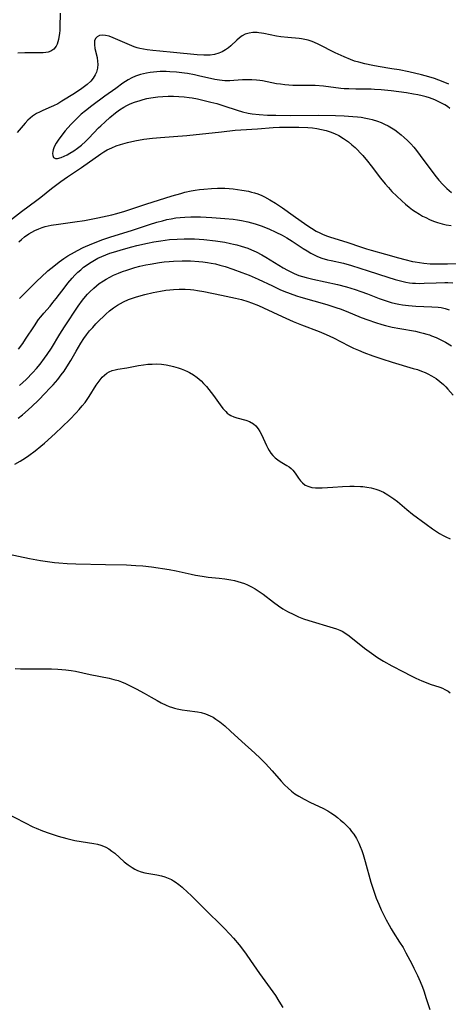
# Model space of a CAD drawing. Units: inches. Extents: x 2082837 to 2088258, y 164418 to 169843.
# Drawn here: x 2085621 to 2085697, y 165088 to 165262 of the extents above; entities that cross this region are included whole.
import ezdxf

# ---------------------------------------------------------------- set-up
doc = ezdxf.new("R2010")
doc.units = ezdxf.units.IN
doc.header["$MEASUREMENT"] = 0
doc.layers.add('c_10_T15S_R19E', color=85, linetype='Continuous')

msp = doc.modelspace()

# ---------------------------------------------------------------- linework, layer by layer
at = {"layer": 'c_10_T15S_R19E'}
for points in [[(2085628.39, 165262.65, 974), (2085628.37, 165260.23, 974), (2085628.34, 165259.65, 974), (2085628.29, 165259.1, 974), (2085628.2, 165258.42, 974), (2085628.11, 165258, 974), (2085628, 165257.6, 974), (2085627.86, 165257.21, 974), (2085627.68, 165256.85, 974), (2085627.28, 165256.34, 974), (2085626.77, 165255.97, 974), (2085626.3, 165255.79, 974), (2085625.87, 165255.71, 974), (2085625.41, 165255.67, 974), (2085624.87, 165255.65, 974), (2085622.19, 165255.66, 974), (2085620.96, 165255.63, 974)], [(2085696.86, 165250.18, 972), (2085695.9, 165250.59, 972), (2085695.15, 165250.89, 972), (2085694.38, 165251.16, 972), (2085693.37, 165251.48, 972), (2085692.05, 165251.82, 972), (2085689.82, 165252.31, 972), (2085688.12, 165252.66, 972), (2085686.87, 165252.88, 972), (2085684.44, 165253.26, 972), (2085683.52, 165253.42, 972), (2085682.1, 165253.72, 972), (2085681.01, 165254.01, 972), (2085680.29, 165254.24, 972), (2085679.58, 165254.5, 972), (2085678.44, 165254.97, 972), (2085676.87, 165255.69, 972), (2085674, 165257.12, 972), (2085673.1, 165257.54, 972), (2085672.62, 165257.74, 972), (2085672.12, 165257.9, 972), (2085671.54, 165258.05, 972), (2085670.94, 165258.15, 972), (2085670.5, 165258.2, 972), (2085668.55, 165258.36, 972), (2085667.27, 165258.49, 972), (2085666.55, 165258.6, 972), (2085664.31, 165259.09, 972), (2085663.86, 165259.17, 972), (2085663.4, 165259.23, 972), (2085663.12, 165259.25, 972), (2085662.38, 165259.25, 972), (2085661.68, 165259.15, 972), (2085661.01, 165258.94, 972), (2085660.47, 165258.66, 972), (2085660, 165258.32, 972), (2085659.55, 165257.93, 972), (2085658.47, 165256.92, 972), (2085658.07, 165256.58, 972), (2085657.52, 165256.18, 972), (2085656.93, 165255.84, 972), (2085656.38, 165255.61, 972), (2085655.62, 165255.4, 972), (2085654.83, 165255.28, 972), (2085654.35, 165255.24, 972), (2085653.7, 165255.24, 972), (2085652.54, 165255.32, 972), (2085648.37, 165255.76, 972), (2085645.98, 165255.95, 972), (2085644.74, 165256.07, 972), (2085643.71, 165256.2, 972), (2085643.08, 165256.3, 972), (2085642.45, 165256.44, 972), (2085641.95, 165256.58, 972), (2085641.45, 165256.74, 972), (2085640.61, 165257.06, 972), (2085637.74, 165258.34, 972), (2085637.06, 165258.59, 972), (2085636.42, 165258.76, 972), (2085635.89, 165258.8, 972), (2085635.34, 165258.73, 972), (2085634.9, 165258.52, 972), (2085634.63, 165258.21, 972), (2085634.47, 165257.8, 972), (2085634.43, 165257.14, 972), (2085634.53, 165256.46, 972), (2085634.91, 165254.88, 972), (2085635.01, 165254.17, 972), (2085635.02, 165253.68, 972), (2085634.96, 165252.96, 972), (2085634.8, 165252.27, 972), (2085634.59, 165251.78, 972), (2085634.24, 165251.21, 972), (2085633.79, 165250.69, 972), (2085633.15, 165250.1, 972), (2085632.69, 165249.74, 972), (2085632.2, 165249.39, 972), (2085630.92, 165248.54, 972), (2085628.7, 165247.16, 972), (2085627.97, 165246.72, 972), (2085627.23, 165246.32, 972), (2085626.83, 165246.14, 972), (2085625.33, 165245.52, 972), (2085624.74, 165245.25, 972), (2085624.25, 165244.98, 972), (2085623.56, 165244.51, 972), (2085623.14, 165244.16, 972), (2085622.74, 165243.79, 972), (2085622.27, 165243.31, 972), (2085620.82, 165241.66, 972)], [(2085697.09, 165245.88, 970), (2085696.65, 165246.2, 970), (2085696.19, 165246.5, 970), (2085695.73, 165246.76, 970), (2085695.26, 165247, 970), (2085694.4, 165247.4, 970), (2085693.5, 165247.73, 970), (2085692.89, 165247.92, 970), (2085692.17, 165248.11, 970), (2085691.44, 165248.27, 970), (2085690.69, 165248.41, 970), (2085689.41, 165248.61, 970), (2085686.7, 165248.98, 970), (2085684.95, 165249.17, 970), (2085683.81, 165249.24, 970), (2085683.2, 165249.26, 970), (2085680.48, 165249.28, 970), (2085679.28, 165249.31, 970), (2085678.46, 165249.36, 970), (2085677.88, 165249.41, 970), (2085674.82, 165249.78, 970), (2085673.33, 165249.91, 970), (2085672.42, 165249.95, 970), (2085670.07, 165249.93, 970), (2085669.4, 165249.94, 970), (2085668.69, 165249.97, 970), (2085667.97, 165250.03, 970), (2085667.21, 165250.13, 970), (2085666.51, 165250.24, 970), (2085664.07, 165250.74, 970), (2085663.56, 165250.82, 970), (2085663.02, 165250.89, 970), (2085662.19, 165250.94, 970), (2085661.36, 165250.94, 970), (2085660.52, 165250.91, 970), (2085658.98, 165250.79, 970), (2085658.32, 165250.76, 970), (2085657.42, 165250.77, 970), (2085656.49, 165250.86, 970), (2085655.64, 165251.01, 970), (2085652.77, 165251.65, 970), (2085652.05, 165251.8, 970), (2085650.82, 165252.02, 970), (2085650.31, 165252.1, 970), (2085648.9, 165252.27, 970), (2085647.73, 165252.36, 970), (2085647.08, 165252.38, 970), (2085646.04, 165252.38, 970), (2085645.42, 165252.35, 970), (2085644.83, 165252.3, 970), (2085644.25, 165252.22, 970), (2085643.61, 165252.12, 970), (2085643.08, 165252, 970), (2085642.56, 165251.87, 970), (2085641.71, 165251.58, 970), (2085641.02, 165251.27, 970), (2085640.37, 165250.91, 970), (2085639.48, 165250.33, 970), (2085638.2, 165249.39, 970), (2085636.3, 165248.05, 970), (2085634.01, 165246.37, 970), (2085632.87, 165245.49, 970), (2085632.13, 165244.85, 970), (2085631.68, 165244.44, 970), (2085630.8, 165243.58, 970), (2085630.37, 165243.14, 970), (2085629.77, 165242.47, 970), (2085629.31, 165241.93, 970), (2085628.88, 165241.39, 970), (2085628.06, 165240.3, 970), (2085627.69, 165239.75, 970), (2085627.45, 165239.33, 970), (2085627.28, 165238.95, 970), (2085627.16, 165238.61, 970), (2085627.09, 165238.29, 970), (2085627.06, 165237.92, 970), (2085627.09, 165237.59, 970), (2085627.24, 165237.23, 970), (2085627.59, 165237.04, 970), (2085627.96, 165237.04, 970), (2085628.58, 165237.22, 970), (2085629.14, 165237.48, 970), (2085629.63, 165237.73, 970), (2085630.14, 165238.02, 970), (2085630.81, 165238.44, 970), (2085631.48, 165238.9, 970), (2085632.14, 165239.41, 970), (2085632.87, 165240.05, 970), (2085633.48, 165240.66, 970), (2085635.18, 165242.44, 970), (2085635.56, 165242.82, 970), (2085636.32, 165243.52, 970), (2085637.15, 165244.26, 970), (2085638.15, 165245.09, 970), (2085638.85, 165245.63, 970), (2085639.61, 165246.11, 970), (2085640.17, 165246.42, 970), (2085640.76, 165246.69, 970), (2085641.49, 165246.99, 970), (2085642.48, 165247.31, 970), (2085643.01, 165247.45, 970), (2085643.69, 165247.61, 970), (2085644.39, 165247.73, 970), (2085645.62, 165247.9, 970), (2085646.52, 165247.98, 970), (2085647.43, 165248.02, 970), (2085648.4, 165248.03, 970), (2085649.31, 165247.99, 970), (2085650.23, 165247.92, 970), (2085651.14, 165247.81, 970), (2085651.68, 165247.73, 970), (2085652.62, 165247.55, 970), (2085653.55, 165247.36, 970), (2085654.98, 165247.01, 970), (2085656.01, 165246.74, 970), (2085657.27, 165246.37, 970), (2085659.59, 165245.56, 970), (2085660.56, 165245.27, 970), (2085661.55, 165245.05, 970), (2085662.21, 165244.94, 970), (2085663.45, 165244.79, 970), (2085664.94, 165244.7, 970), (2085666.42, 165244.67, 970), (2085668.92, 165244.66, 970), (2085673.94, 165244.67, 970), (2085676.93, 165244.63, 970), (2085678.45, 165244.57, 970), (2085679.96, 165244.48, 970), (2085680.78, 165244.41, 970), (2085681.42, 165244.33, 970), (2085682.29, 165244.18, 970), (2085682.84, 165244.07, 970), (2085683.39, 165243.94, 970), (2085684.33, 165243.65, 970), (2085684.95, 165243.41, 970), (2085685.56, 165243.14, 970), (2085686.17, 165242.82, 970), (2085686.77, 165242.47, 970), (2085687.36, 165242.09, 970), (2085687.93, 165241.68, 970), (2085688.49, 165241.25, 970), (2085689.03, 165240.79, 970), (2085689.63, 165240.23, 970), (2085690.21, 165239.63, 970), (2085690.72, 165239.05, 970), (2085691.18, 165238.49, 970), (2085691.86, 165237.6, 970), (2085694.44, 165234.13, 970), (2085695.15, 165233.26, 970), (2085695.82, 165232.51, 970), (2085696.55, 165231.79, 970), (2085697.37, 165231.06, 970)], [(2085619.46, 165226.09, 972), (2085621.6, 165227.75, 972), (2085624.3, 165229.72, 972), (2085624.99, 165230.26, 972), (2085626.88, 165231.79, 972), (2085628.52, 165233.04, 972), (2085629.68, 165233.86, 972), (2085632.14, 165235.49, 972), (2085635.56, 165237.9, 972), (2085636.11, 165238.26, 972), (2085636.68, 165238.58, 972), (2085637.49, 165238.97, 972), (2085638.27, 165239.27, 972), (2085639.06, 165239.53, 972), (2085640.26, 165239.86, 972), (2085641.57, 165240.15, 972), (2085643.16, 165240.45, 972), (2085644.67, 165240.66, 972), (2085646.07, 165240.79, 972), (2085648.38, 165240.92, 972), (2085650.74, 165241.1, 972), (2085656.81, 165241.76, 972), (2085659.27, 165242.04, 972), (2085660.25, 165242.13, 972), (2085663.15, 165242.3, 972), (2085665.93, 165242.55, 972), (2085667.04, 165242.6, 972), (2085668.51, 165242.61, 972), (2085670.46, 165242.58, 972), (2085672.02, 165242.52, 972), (2085672.84, 165242.45, 972), (2085673.66, 165242.34, 972), (2085674.46, 165242.19, 972), (2085675.25, 165242, 972), (2085675.96, 165241.78, 972), (2085676.73, 165241.47, 972), (2085677.48, 165241.11, 972), (2085678.34, 165240.59, 972), (2085679.22, 165239.98, 972), (2085679.82, 165239.5, 972), (2085680.4, 165238.99, 972), (2085680.8, 165238.6, 972), (2085681.29, 165238.09, 972), (2085681.76, 165237.57, 972), (2085682.56, 165236.61, 972), (2085683.22, 165235.76, 972), (2085684.86, 165233.61, 972), (2085685.67, 165232.61, 972), (2085686.23, 165231.95, 972), (2085686.86, 165231.27, 972), (2085687.7, 165230.42, 972), (2085688.58, 165229.6, 972), (2085689.28, 165229, 972), (2085689.88, 165228.51, 972), (2085690.5, 165228.05, 972), (2085690.96, 165227.73, 972), (2085691.73, 165227.24, 972), (2085692.27, 165226.93, 972), (2085692.82, 165226.65, 972), (2085693.5, 165226.33, 972), (2085694.19, 165226.05, 972), (2085694.89, 165225.8, 972), (2085695.74, 165225.56, 972), (2085696.43, 165225.4, 972), (2085697.32, 165225.25, 972)], [(2085621.1, 165222.36, 974), (2085621.6, 165222.82, 974), (2085622.15, 165223.27, 974), (2085622.89, 165223.78, 974), (2085623.42, 165224.1, 974), (2085623.97, 165224.39, 974), (2085624.66, 165224.7, 974), (2085625.21, 165224.9, 974), (2085625.78, 165225.07, 974), (2085626.83, 165225.31, 974), (2085628.1, 165225.52, 974), (2085631, 165225.9, 974), (2085632.71, 165226.16, 974), (2085635.06, 165226.62, 974), (2085637.51, 165227.16, 974), (2085638.39, 165227.38, 974), (2085639.78, 165227.78, 974), (2085643.53, 165229, 974), (2085648.16, 165230.46, 974), (2085649.69, 165230.92, 974), (2085650.4, 165231.11, 974), (2085651.48, 165231.36, 974), (2085652.21, 165231.49, 974), (2085652.95, 165231.6, 974), (2085653.7, 165231.69, 974), (2085655.09, 165231.8, 974), (2085656.14, 165231.84, 974), (2085657.42, 165231.82, 974), (2085658.16, 165231.77, 974), (2085658.9, 165231.7, 974), (2085659.66, 165231.61, 974), (2085660.39, 165231.51, 974), (2085661.57, 165231.29, 974), (2085662.11, 165231.16, 974), (2085662.67, 165231.01, 974), (2085663.22, 165230.83, 974), (2085663.97, 165230.52, 974), (2085664.41, 165230.3, 974), (2085665.33, 165229.81, 974), (2085666.36, 165229.18, 974), (2085667.59, 165228.36, 974), (2085669.46, 165227.01, 974), (2085671.87, 165225.3, 974), (2085672.67, 165224.77, 974), (2085673.53, 165224.26, 974), (2085674.14, 165223.96, 974), (2085674.76, 165223.68, 974), (2085675.53, 165223.39, 974), (2085676.06, 165223.2, 974), (2085678.94, 165222.33, 974), (2085681.53, 165221.42, 974), (2085682.37, 165221.16, 974), (2085683.21, 165220.92, 974), (2085685.7, 165220.22, 974), (2085688.01, 165219.55, 974), (2085689.12, 165219.25, 974), (2085690.47, 165218.93, 974), (2085690.93, 165218.85, 974), (2085691.7, 165218.72, 974), (2085692.47, 165218.63, 974), (2085693.61, 165218.53, 974), (2085694.47, 165218.49, 974), (2085695.34, 165218.48, 974), (2085696.66, 165218.5, 974), (2085698.29, 165218.59, 974)], [(2085621.26, 165212.4, 976), (2085622.1, 165213.28, 976), (2085623.4, 165214.58, 976), (2085624.34, 165215.5, 976), (2085625.04, 165216.17, 976), (2085626.25, 165217.27, 976), (2085627.27, 165218.12, 976), (2085628.21, 165218.85, 976), (2085629.07, 165219.45, 976), (2085629.75, 165219.9, 976), (2085630.93, 165220.59, 976), (2085631.46, 165220.87, 976), (2085632.47, 165221.37, 976), (2085633.98, 165222.05, 976), (2085635.03, 165222.47, 976), (2085635.73, 165222.74, 976), (2085636.44, 165222.98, 976), (2085637.31, 165223.26, 976), (2085640.95, 165224.37, 976), (2085644.17, 165225.44, 976), (2085645.44, 165225.83, 976), (2085646.46, 165226.11, 976), (2085647.21, 165226.3, 976), (2085647.97, 165226.46, 976), (2085648.78, 165226.6, 976), (2085649.58, 165226.69, 976), (2085650.38, 165226.75, 976), (2085651.42, 165226.79, 976), (2085652.39, 165226.78, 976), (2085653.11, 165226.76, 976), (2085655.14, 165226.66, 976), (2085657.42, 165226.52, 976), (2085658.89, 165226.38, 976), (2085659.63, 165226.28, 976), (2085660.37, 165226.16, 976), (2085661.48, 165225.93, 976), (2085662.74, 165225.58, 976), (2085663.84, 165225.21, 976), (2085665.2, 165224.68, 976), (2085666.42, 165224.11, 976), (2085667.51, 165223.54, 976), (2085668.33, 165223.07, 976), (2085669.28, 165222.48, 976), (2085671.2, 165221.23, 976), (2085671.9, 165220.79, 976), (2085672.6, 165220.39, 976), (2085673.17, 165220.09, 976), (2085673.76, 165219.83, 976), (2085674.54, 165219.53, 976), (2085675.49, 165219.24, 976), (2085676.17, 165219.08, 976), (2085678.32, 165218.63, 976), (2085679.72, 165218.24, 976), (2085682.7, 165217.3, 976), (2085686.16, 165216.14, 976), (2085687.45, 165215.73, 976), (2085688.61, 165215.43, 976), (2085689.29, 165215.29, 976), (2085689.97, 165215.18, 976), (2085690.47, 165215.12, 976), (2085691, 165215.09, 976), (2085691.78, 165215.07, 976), (2085692.57, 165215.09, 976), (2085694.67, 165215.18, 976), (2085696.17, 165215.22, 976), (2085696.71, 165215.21, 976), (2085697.61, 165215.17, 976)], [(2085621.04, 165203.48, 978), (2085621.81, 165204.5, 978), (2085622.3, 165205.21, 978), (2085623.86, 165207.6, 978), (2085624.61, 165208.68, 978), (2085624.98, 165209.16, 978), (2085625.55, 165209.83, 978), (2085626.63, 165211.08, 978), (2085627.13, 165211.67, 978), (2085627.69, 165212.38, 978), (2085629.27, 165214.48, 978), (2085629.78, 165215.11, 978), (2085630.51, 165215.96, 978), (2085631.02, 165216.51, 978), (2085631.55, 165217.03, 978), (2085632.04, 165217.48, 978), (2085632.54, 165217.91, 978), (2085633.14, 165218.36, 978), (2085633.58, 165218.65, 978), (2085634.15, 165219, 978), (2085635.06, 165219.48, 978), (2085635.76, 165219.81, 978), (2085636.47, 165220.11, 978), (2085637.16, 165220.37, 978), (2085637.79, 165220.58, 978), (2085639.55, 165221.1, 978), (2085641.02, 165221.5, 978), (2085641.91, 165221.72, 978), (2085643.79, 165222.14, 978), (2085644.9, 165222.36, 978), (2085646.15, 165222.57, 978), (2085647.68, 165222.77, 978), (2085649.02, 165222.88, 978), (2085650.24, 165222.93, 978), (2085650.83, 165222.94, 978), (2085652.06, 165222.91, 978), (2085653.74, 165222.79, 978), (2085655.76, 165222.56, 978), (2085657.4, 165222.32, 978), (2085658.42, 165222.12, 978), (2085658.97, 165222, 978), (2085659.53, 165221.87, 978), (2085660.32, 165221.64, 978), (2085660.86, 165221.47, 978), (2085661.49, 165221.24, 978), (2085662.11, 165220.99, 978), (2085662.94, 165220.61, 978), (2085663.97, 165220.09, 978), (2085664.65, 165219.7, 978), (2085667.7, 165217.82, 978), (2085668.48, 165217.39, 978), (2085669.04, 165217.1, 978), (2085669.61, 165216.83, 978), (2085670.48, 165216.48, 978), (2085671.12, 165216.27, 978), (2085671.76, 165216.08, 978), (2085672.93, 165215.78, 978), (2085677.29, 165214.85, 978), (2085678.83, 165214.46, 978), (2085680.36, 165213.99, 978), (2085681.36, 165213.65, 978), (2085682.55, 165213.21, 978), (2085684.62, 165212.42, 978), (2085685.84, 165211.99, 978), (2085686.73, 165211.71, 978), (2085687.51, 165211.51, 978), (2085688.1, 165211.38, 978), (2085688.7, 165211.28, 978), (2085689.8, 165211.14, 978), (2085691.08, 165211.05, 978), (2085693.9, 165210.96, 978), (2085694.98, 165210.87, 978), (2085695.54, 165210.79, 978), (2085696.22, 165210.63, 978), (2085696.94, 165210.39, 978)], [(2085621.25, 165197.08, 980), (2085622.41, 165198.16, 980), (2085623.6, 165199.37, 980), (2085624.26, 165200.1, 980), (2085624.86, 165200.82, 980), (2085625.66, 165201.89, 980), (2085626.14, 165202.56, 980), (2085626.87, 165203.67, 980), (2085628.34, 165206.09, 980), (2085629.19, 165207.43, 980), (2085631.59, 165211.04, 980), (2085632.36, 165212.1, 980), (2085632.88, 165212.75, 980), (2085633.25, 165213.18, 980), (2085633.63, 165213.59, 980), (2085634.33, 165214.25, 980), (2085634.8, 165214.65, 980), (2085635.29, 165215.02, 980), (2085636.02, 165215.52, 980), (2085636.54, 165215.83, 980), (2085637.17, 165216.18, 980), (2085637.83, 165216.49, 980), (2085638.69, 165216.87, 980), (2085639.4, 165217.14, 980), (2085640.16, 165217.41, 980), (2085640.86, 165217.64, 980), (2085641.56, 165217.85, 980), (2085642.46, 165218.08, 980), (2085643.51, 165218.32, 980), (2085644.26, 165218.46, 980), (2085645.9, 165218.73, 980), (2085646.76, 165218.84, 980), (2085647.62, 165218.92, 980), (2085648.4, 165218.98, 980), (2085649.93, 165219.03, 980), (2085651.4, 165219.01, 980), (2085652.87, 165218.92, 980), (2085653.57, 165218.86, 980), (2085654.37, 165218.76, 980), (2085655.02, 165218.65, 980), (2085655.78, 165218.49, 980), (2085656.55, 165218.3, 980), (2085657.48, 165218.04, 980), (2085658.84, 165217.59, 980), (2085660.4, 165217.01, 980), (2085661.72, 165216.49, 980), (2085663.31, 165215.8, 980), (2085665.8, 165214.61, 980), (2085667.14, 165214, 980), (2085667.82, 165213.71, 980), (2085668.91, 165213.29, 980), (2085670.05, 165212.9, 980), (2085670.83, 165212.65, 980), (2085675.38, 165211.34, 980), (2085677.17, 165210.78, 980), (2085677.75, 165210.58, 980), (2085678.81, 165210.17, 980), (2085681.46, 165209.08, 980), (2085682.62, 165208.63, 980), (2085683.98, 165208.15, 980), (2085685.11, 165207.81, 980), (2085685.73, 165207.65, 980), (2085686.9, 165207.37, 980), (2085688.25, 165207.11, 980), (2085690.99, 165206.62, 980), (2085691.67, 165206.48, 980), (2085692.35, 165206.32, 980), (2085693.01, 165206.14, 980), (2085693.5, 165205.98, 980), (2085693.86, 165205.85, 980), (2085694.68, 165205.52, 980), (2085695.48, 165205.15, 980), (2085696.31, 165204.72, 980), (2085697.37, 165204.09, 980)], [(2085620.99, 165191.32, 982), (2085621.78, 165191.92, 982), (2085622.79, 165192.79, 982), (2085623.46, 165193.43, 982), (2085624.51, 165194.46, 982), (2085625.81, 165195.76, 982), (2085626.49, 165196.48, 982), (2085627.16, 165197.21, 982), (2085627.98, 165198.16, 982), (2085628.59, 165198.93, 982), (2085629.1, 165199.63, 982), (2085629.58, 165200.34, 982), (2085630.26, 165201.46, 982), (2085631.2, 165203.14, 982), (2085632.04, 165204.54, 982), (2085632.56, 165205.33, 982), (2085633.07, 165206.03, 982), (2085633.59, 165206.69, 982), (2085634.14, 165207.32, 982), (2085634.71, 165207.93, 982), (2085635.36, 165208.59, 982), (2085636.03, 165209.24, 982), (2085636.48, 165209.66, 982), (2085637.13, 165210.22, 982), (2085637.8, 165210.74, 982), (2085638.54, 165211.24, 982), (2085639.56, 165211.81, 982), (2085640.44, 165212.21, 982), (2085641.16, 165212.48, 982), (2085641.88, 165212.72, 982), (2085643.3, 165213.13, 982), (2085644.82, 165213.48, 982), (2085646.08, 165213.71, 982), (2085647.04, 165213.85, 982), (2085647.71, 165213.93, 982), (2085648.38, 165214, 982), (2085649.39, 165214.05, 982), (2085650.46, 165214.06, 982), (2085651.35, 165214.01, 982), (2085651.98, 165213.94, 982), (2085652.6, 165213.84, 982), (2085653.72, 165213.64, 982), (2085656.86, 165212.96, 982), (2085659.28, 165212.46, 982), (2085660.33, 165212.21, 982), (2085661.45, 165211.88, 982), (2085662.1, 165211.65, 982), (2085663.33, 165211.14, 982), (2085666.74, 165209.56, 982), (2085668.15, 165208.93, 982), (2085669.46, 165208.37, 982), (2085670.95, 165207.77, 982), (2085674.07, 165206.57, 982), (2085675.27, 165206.07, 982), (2085676.55, 165205.46, 982), (2085679.25, 165204.07, 982), (2085680.09, 165203.67, 982), (2085680.95, 165203.29, 982), (2085681.9, 165202.89, 982), (2085683.48, 165202.3, 982), (2085685.09, 165201.75, 982), (2085686.93, 165201.18, 982), (2085690.61, 165200.1, 982), (2085691.34, 165199.87, 982), (2085692.05, 165199.62, 982), (2085692.74, 165199.34, 982), (2085693.2, 165199.13, 982), (2085693.86, 165198.78, 982), (2085694.65, 165198.3, 982), (2085695.32, 165197.8, 982), (2085695.94, 165197.26, 982), (2085696.36, 165196.84, 982), (2085696.73, 165196.44, 982), (2085697.64, 165195.37, 982)], [(2085636.23, 165198.92, 984), (2085636.64, 165199.24, 984), (2085637.02, 165199.46, 984), (2085637.6, 165199.7, 984), (2085638.1, 165199.84, 984), (2085638.56, 165199.93, 984), (2085640.15, 165200.18, 984), (2085642.2, 165200.58, 984), (2085643.09, 165200.72, 984), (2085643.85, 165200.81, 984), (2085644.62, 165200.86, 984), (2085645.43, 165200.87, 984), (2085646.29, 165200.82, 984), (2085647.1, 165200.72, 984), (2085647.89, 165200.56, 984), (2085648.36, 165200.45, 984), (2085649.22, 165200.2, 984), (2085649.74, 165200.02, 984), (2085650.3, 165199.79, 984), (2085650.86, 165199.53, 984), (2085651.19, 165199.35, 984), (2085651.88, 165198.93, 984), (2085652.54, 165198.46, 984), (2085653.24, 165197.87, 984), (2085653.67, 165197.44, 984), (2085654.19, 165196.88, 984), (2085654.62, 165196.37, 984), (2085655.02, 165195.85, 984), (2085655.41, 165195.32, 984), (2085656.6, 165193.66, 984), (2085657.07, 165193.03, 984), (2085657.57, 165192.47, 984), (2085657.84, 165192.22, 984), (2085658.16, 165191.99, 984), (2085658.47, 165191.8, 984), (2085658.98, 165191.58, 984), (2085659.51, 165191.4, 984), (2085661.15, 165190.95, 984), (2085661.78, 165190.73, 984), (2085662.47, 165190.34, 984), (2085662.89, 165189.98, 984), (2085663.31, 165189.46, 984), (2085663.61, 165188.98, 984), (2085663.87, 165188.47, 984), (2085664.79, 165186.49, 984), (2085665.01, 165186.05, 984), (2085665.25, 165185.62, 984), (2085665.55, 165185.16, 984), (2085665.88, 165184.74, 984), (2085666.3, 165184.32, 984), (2085666.74, 165183.96, 984), (2085667.15, 165183.69, 984), (2085668.36, 165183, 984), (2085668.75, 165182.74, 984), (2085669.09, 165182.47, 984), (2085669.4, 165182.16, 984), (2085669.81, 165181.66, 984), (2085670.42, 165180.74, 984), (2085670.73, 165180.3, 984), (2085671.09, 165179.91, 984), (2085671.6, 165179.54, 984), (2085672.2, 165179.27, 984), (2085672.73, 165179.12, 984), (2085673.4, 165179.03, 984), (2085673.98, 165179.02, 984), (2085674.58, 165179.04, 984), (2085676.45, 165179.18, 984), (2085678.18, 165179.29, 984), (2085679.42, 165179.34, 984), (2085680.2, 165179.34, 984), (2085681.33, 165179.3, 984), (2085681.71, 165179.27, 984), (2085682.46, 165179.18, 984), (2085683.19, 165179.05, 984), (2085684.03, 165178.82, 984), (2085684.53, 165178.64, 984), (2085685.35, 165178.26, 984), (2085686.14, 165177.82, 984), (2085686.67, 165177.48, 984), (2085687.19, 165177.12, 984), (2085687.84, 165176.62, 984), (2085689.46, 165175.24, 984), (2085690.51, 165174.4, 984), (2085692.87, 165172.63, 984), (2085693.99, 165171.82, 984), (2085695.22, 165171.01, 984), (2085695.88, 165170.63, 984), (2085696.36, 165170.4, 984), (2085697.14, 165170.08, 984)], [(2085620.44, 165183.2, 984), (2085621.37, 165183.74, 984), (2085622.28, 165184.32, 984), (2085622.9, 165184.75, 984), (2085624.02, 165185.58, 984), (2085625.02, 165186.38, 984), (2085625.66, 165186.93, 984), (2085627.51, 165188.61, 984), (2085628.79, 165189.81, 984), (2085630.09, 165191.09, 984), (2085631.21, 165192.24, 984), (2085631.78, 165192.85, 984), (2085632.3, 165193.47, 984), (2085632.79, 165194.11, 984), (2085633.5, 165195.13, 984), (2085634.75, 165197.11, 984), (2085635.09, 165197.61, 984), (2085635.44, 165198.08, 984), (2085635.82, 165198.53, 984), (2085636.23, 165198.92, 984)], [(2085616.3, 165167.98, 986), (2085622.99, 165166.62, 986), (2085624.96, 165166.24, 986), (2085626.19, 165166.05, 986), (2085627.43, 165165.89, 986), (2085628.17, 165165.82, 986), (2085629.67, 165165.73, 986), (2085631.15, 165165.68, 986), (2085636.42, 165165.54, 986), (2085640.1, 165165.47, 986), (2085641.73, 165165.39, 986), (2085642.96, 165165.29, 986), (2085644.49, 165165.11, 986), (2085647.59, 165164.69, 986), (2085648.86, 165164.44, 986), (2085651.49, 165163.83, 986), (2085652.23, 165163.68, 986), (2085653.44, 165163.47, 986), (2085654.46, 165163.34, 986), (2085656.45, 165163.15, 986), (2085657.4, 165163.03, 986), (2085658.45, 165162.86, 986), (2085659.11, 165162.71, 986), (2085659.71, 165162.55, 986), (2085660.3, 165162.38, 986), (2085660.86, 165162.18, 986), (2085661.41, 165161.96, 986), (2085662.1, 165161.63, 986), (2085662.78, 165161.25, 986), (2085663.47, 165160.81, 986), (2085664.16, 165160.31, 986), (2085665.99, 165158.88, 986), (2085666.87, 165158.25, 986), (2085667.64, 165157.75, 986), (2085668.44, 165157.29, 986), (2085669.55, 165156.71, 986)], [(2085669.55, 165156.71, 986), (2085670.41, 165156.33, 986), (2085671.3, 165155.98, 986), (2085672.21, 165155.66, 986), (2085673.4, 165155.3, 986), (2085675.34, 165154.76, 986), (2085676.5, 165154.41, 986), (2085677.09, 165154.21, 986), (2085677.66, 165153.98, 986), (2085678.07, 165153.78, 986), (2085678.72, 165153.39, 986), (2085679.34, 165152.96, 986), (2085682.03, 165150.83, 986), (2085683.24, 165149.9, 986), (2085684.32, 165149.15, 986), (2085685.4, 165148.49, 986), (2085686.86, 165147.7, 986), (2085688.91, 165146.62, 986), (2085690.15, 165145.98, 986), (2085691.09, 165145.53, 986), (2085692.15, 165145.06, 986), (2085692.88, 165144.75, 986), (2085693.61, 165144.48, 986), (2085695.32, 165143.91, 986), (2085695.76, 165143.74, 986), (2085696.18, 165143.54, 986), (2085696.76, 165143.2, 986), (2085697.14, 165142.92, 986)], [(2085620.5, 165147.23, 988), (2085621.41, 165147.19, 988), (2085622.24, 165147.17, 988), (2085625.5, 165147.19, 988), (2085626.86, 165147.17, 988), (2085627.97, 165147.12, 988), (2085629.39, 165147, 988), (2085630.37, 165146.87, 988), (2085631.14, 165146.73, 988), (2085633.69, 165146.18, 988), (2085637.02, 165145.5, 988), (2085637.84, 165145.3, 988), (2085638.65, 165145.08, 988), (2085639.22, 165144.88, 988), (2085639.93, 165144.58, 988), (2085640.63, 165144.25, 988), (2085641.79, 165143.65, 988), (2085643.2, 165142.88, 988), (2085644.46, 165142.18, 988), (2085645.52, 165141.57, 988), (2085646.23, 165141.17, 988), (2085647.08, 165140.77, 988), (2085647.64, 165140.54, 988), (2085648.22, 165140.35, 988), (2085648.58, 165140.25, 988), (2085649.01, 165140.14, 988), (2085649.9, 165139.96, 988), (2085650.79, 165139.81, 988), (2085652.61, 165139.56, 988), (2085653.25, 165139.45, 988), (2085653.99, 165139.26, 988), (2085654.85, 165138.9, 988), (2085655.34, 165138.62, 988), (2085655.82, 165138.31, 988), (2085656.54, 165137.8, 988), (2085657.4, 165137.11, 988), (2085658.44, 165136.19, 988), (2085660.44, 165134.36, 988), (2085662.72, 165132.3, 988), (2085663.64, 165131.42, 988), (2085664.58, 165130.47, 988), (2085665.74, 165129.2, 988), (2085667.35, 165127.4, 988), (2085667.96, 165126.75, 988), (2085668.56, 165126.16, 988), (2085669.19, 165125.61, 988), (2085669.77, 165125.17, 988), (2085670.48, 165124.71, 988), (2085671.38, 165124.19, 988), (2085672.54, 165123.61, 988), (2085674.7, 165122.6, 988), (2085675.57, 165122.13, 988), (2085676.12, 165121.8, 988), (2085676.72, 165121.39, 988), (2085677.29, 165120.96, 988), (2085677.82, 165120.53, 988), (2085678.33, 165120.07, 988), (2085678.83, 165119.59, 988), (2085679.36, 165119.01, 988), (2085679.76, 165118.53, 988), (2085680.14, 165118.02, 988), (2085680.62, 165117.26, 988), (2085681.04, 165116.46, 988), (2085681.29, 165115.88, 988), (2085681.55, 165115.19, 988), (2085681.78, 165114.48, 988), (2085682.15, 165113.21, 988), (2085683.16, 165109.61, 988), (2085683.6, 165108.2, 988), (2085684.11, 165106.75, 988), (2085684.54, 165105.7, 988), (2085684.98, 165104.72, 988), (2085685.83, 165102.96, 988), (2085686.35, 165101.99, 988), (2085686.73, 165101.34, 988), (2085687.08, 165100.77, 988), (2085688.22, 165099, 988), (2085688.82, 165098.05, 988), (2085689.34, 165097.15, 988), (2085689.69, 165096.51, 988), (2085690.35, 165095.22, 988), (2085690.75, 165094.42, 988), (2085691.36, 165093.12, 988), (2085691.82, 165092.08, 988), (2085692.22, 165091.09, 988), (2085692.46, 165090.43, 988), (2085692.92, 165089.11, 988), (2085693.55, 165087.13, 988)], [(2085618.58, 165121.93, 990), (2085622.25, 165120.01, 990), (2085623.61, 165119.33, 990), (2085624.16, 165119.07, 990), (2085625.28, 165118.62, 990), (2085626.47, 165118.21, 990), (2085628.03, 165117.71, 990), (2085629.58, 165117.27, 990), (2085630.5, 165117.05, 990), (2085631.02, 165116.95, 990), (2085634.32, 165116.38, 990), (2085634.96, 165116.25, 990), (2085635.57, 165116.08, 990), (2085636.07, 165115.9, 990), (2085636.43, 165115.74, 990), (2085637.01, 165115.43, 990), (2085637.53, 165115.07, 990), (2085638.03, 165114.68, 990), (2085639.71, 165113.17, 990), (2085640.37, 165112.64, 990), (2085641.07, 165112.16, 990), (2085641.55, 165111.88, 990), (2085642.04, 165111.63, 990), (2085642.68, 165111.39, 990), (2085643.34, 165111.22, 990), (2085645.43, 165110.89, 990), (2085646.28, 165110.7, 990), (2085646.86, 165110.52, 990), (2085647.43, 165110.31, 990), (2085648.03, 165110.03, 990), (2085648.36, 165109.84, 990), (2085648.69, 165109.63, 990), (2085649.3, 165109.18, 990), (2085649.89, 165108.68, 990), (2085650.89, 165107.77, 990), (2085651.42, 165107.27, 990), (2085654.34, 165104.35, 990), (2085656.66, 165102.12, 990), (2085657.33, 165101.46, 990), (2085658.31, 165100.43, 990), (2085658.94, 165099.72, 990), (2085659.92, 165098.55, 990), (2085660.34, 165098.01, 990), (2085661.17, 165096.91, 990), (2085661.97, 165095.79, 990), (2085663.55, 165093.48, 990), (2085666.32, 165089.59, 990), (2085666.95, 165088.63, 990), (2085667.66, 165087.48, 990)]]:
    msp.add_polyline3d(points, dxfattribs=at)

doc.saveas('drawing.dxf')
